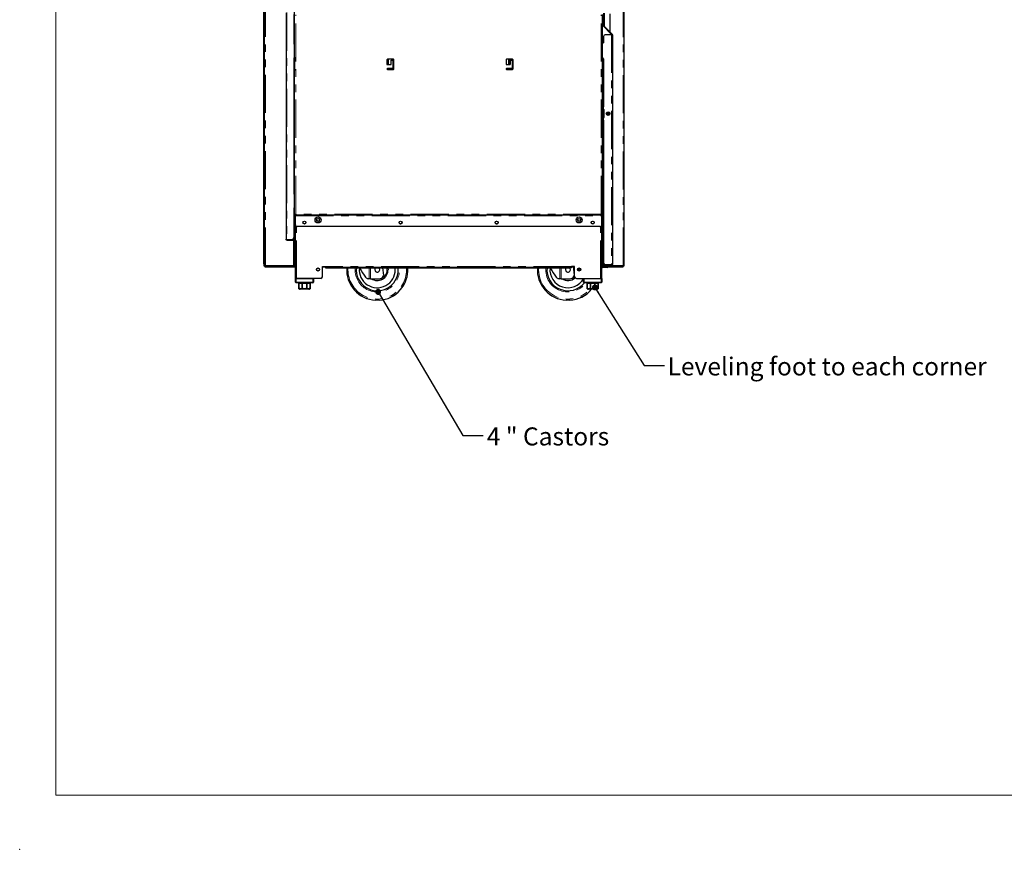
# Model space of a CAD drawing. Units: millimetres. Extents: x 0 to 586, y 0 to 420.
# Drawn here: x 0 to 164, y 0 to 138 of the extents above; entities that cross this region are included whole.
import ezdxf

# ---------------------------------------------------------------- set-up
doc = ezdxf.new("R2010")
doc.units = ezdxf.units.MM
doc.header["$PDSIZE"] = -1
doc.linetypes.add('PHANTOM', pattern=[12.7, 6.35, -1.27, 1.27, -1.27, 1.27, -1.27])
doc.styles.add('SLDTEXTSTYLE0', font='TXT', dxfattribs={"width": 0.605})
doc.dimstyles.new('SLDDIMSTYLE0', dxfattribs={"dimtxt": 0.18, "dimasz": 1, "dimexe": 0, "dimexo": 0.0625, "dimgap": 0, "dimtad": 0, "dimtih": 1, "dimtoh": 1, "dimdec": 0, "dimrnd": 1e-09, "dimzin": 0, "dimdsep": 46, "dimtxsty": 'Standard', "dimblk1": 'DOT', "dimblk2": 'DOT', "dimsah": 1, "dimcen": 0.09, "dimadec": 0, "dimazin": 0, "dimtfac": 1, "dimtdec": 0, "dimtofl": 0, "dimtmove": 0, "dimatfit": 3, "dimldrblk": 'DOT', "dimfxl": 0, "dimfrac": 2, "dimtolj": 1, "dimtzin": 0, "dimarcsym": 0})

# ---------------------------------------------------------------- blocks, each defined once
blk = doc.blocks.new('_DOT')
at = {"color": 0, "linetype": 'ByBlock', "lineweight": -2}
blk.add_line((-0.5, 0), (-1, 0), dxfattribs=at)
at = {"color": 0, "linetype": 'ByBlock', "const_width": 0.5}
blk.add_lwpolyline([(-0.25, 0, 1), (0.25, 0, 1)], format="xyb", close=True, dxfattribs=at)

msp = doc.modelspace()

# ---------------------------------------------------------------- linework, layer by layer
at = {"color": 7, "linetype": 'Continuous', "lineweight": 18}
for q in [(5.873, 411.004), (579.873, 9.004)]:
    msp.add_line((5.873, 9.004), q, dxfattribs=at)
at = {"color": 7, "linetype": 'Continuous', "lineweight": 25}
for p, q in [((100.544, 97.2), (100.544, 297.14)), ((40.544, 97.5), (40.544, 139.98)), ((40.644, 97.5), (40.644, 139.98)), ((45.634, 137.78), (45.634, 139.92)), ((45.644, 134.13), (45.644, 140.088)), ((44.234, 139.32), (44.234, 101.64)), ((45.534, 139.073), (45.534, 134.13)), ((45.634, 137.48), (45.634, 137.78)), ((45.664, 105.738), (45.664, 139.063)), ((96.964, 105.738), (96.964, 139.063)), ((97.114, 139.29), (97.114, 137.175)), ((97.214, 139.29), (97.214, 137.175)), ((98.244, 136.12), (98.244, 139.179)), ((45.534, 137.48), (45.634, 137.48)), ((96.964, 137.2), (96.974, 137.2)), ((96.974, 137.2), (97.014, 137.2)), ((98.414, 135.8), (97.014, 137.2)), ((97.16, 137.062), (98.496, 135.727)), ((97.231, 137.133), (98.567, 135.797)), ((97.114, 135.384), (97.114, 134.35)), ((98.454, 135.684), (97.414, 135.684)), ((98.244, 135.97), (98.244, 135.979)), ((98.414, 135.684), (98.414, 135.8)), ((98.454, 135.684), (98.602, 135.684)), ((98.614, 135.684), (98.602, 135.684)), ((98.614, 135.684), (98.614, 97.41)), ((45.534, 134.13), (45.664, 134.13)), ((97.114, 134.35), (96.964, 134.2)), ((45.534, 131.78), (45.534, 109.18)), ((45.644, 129.7), (45.644, 131.943)), ((45.656, 131.948), (45.656, 131.1)), ((61.051, 131.525), (61.051, 130.75)), ((61.08, 131.584), (61.08, 130.75)), ((62.126, 131.6), (61.126, 131.6)), ((61.726, 131.45), (62.051, 131.45)), ((61.726, 130.75), (61.726, 131.45)), ((62.051, 131.45), (62.051, 130.05)), ((62.201, 129.975), (62.201, 131.525)), ((80.901, 131.525), (80.901, 130.75)), ((81.976, 131.6), (80.976, 131.6)), ((81.372, 131.6), (81.372, 131.01)), ((81.372, 131.469), (81.472, 131.469)), ((81.472, 131.3), (81.372, 131.3)), ((81.472, 131.01), (81.472, 131.6)), ((81.54, 131.01), (81.54, 131.6)), ((81.548, 131.6), (81.548, 130.75)), ((81.576, 131.359), (81.548, 131.359)), ((81.576, 131.45), (81.901, 131.45)), ((81.576, 130.75), (81.576, 131.45)), ((81.748, 131.6), (81.748, 131.45)), ((81.848, 131.6), (81.848, 131.584)), ((81.848, 131.584), (82.022, 131.584)), ((81.901, 131.45), (81.901, 130.05)), ((82.051, 129.975), (82.051, 131.525)), ((97.114, 131.65), (97.114, 123.65)), ((45.575, 129.7), (45.534, 129.225)), ((45.575, 129.7), (45.664, 129.7)), ((45.656, 131.1), (45.656, 129.7)), ((61.051, 130.75), (61.726, 130.75)), ((61.08, 130.034), (61.08, 129.917)), ((61.087, 130.039), (61.087, 129.911)), ((62.051, 130.05), (61.126, 130.05)), ((61.126, 129.9), (62.126, 129.9)), ((61.155, 130.05), (61.155, 129.9)), ((61.165, 130.05), (61.165, 129.9)), ((61.566, 129.9), (61.566, 130.05)), ((80.901, 130.75), (81.576, 130.75)), ((81.901, 130.05), (80.976, 130.05)), ((80.976, 129.9), (81.976, 129.9)), ((81.061, 130.05), (81.061, 129.9)), ((81.54, 131.01), (81.472, 131.01)), ((81.472, 129.9), (81.472, 130.05)), ((81.54, 129.9), (81.54, 130.05)), ((81.548, 130.05), (81.548, 129.9)), ((81.748, 130.05), (81.748, 129.9)), ((81.848, 130.05), (81.848, 129.9)), ((82.048, 130.109), (81.901, 130.109)), ((82.048, 131.034), (82.051, 131.034)), ((45.534, 127.2), (45.664, 127.2)), ((45.534, 124.7), (45.664, 124.7)), ((45.534, 123.7), (45.664, 123.7)), ((97.004, 123.65), (97.004, 123.296)), ((97.004, 123.65), (97.114, 123.65)), ((97.095, 123.296), (97.112, 123.296)), ((97.164, 123.2), (97.164, 121.9)), ((97.181, 123.2), (97.181, 121.9)), ((97.184, 121.9), (97.184, 123.2)), ((97.004, 121.805), (97.004, 121.45)), ((97.114, 121.45), (97.004, 121.45)), ((97.112, 121.805), (97.095, 121.805)), ((97.114, 121.45), (97.114, 97.658)), ((97.734, 122.553), (97.732, 122.389)), ((98.032, 122.399), (98.034, 122.548)), ((45.534, 111.2), (45.664, 111.2)), ((45.644, 109.018), (45.644, 111.2)), ((96.974, 111.114), (97.114, 111.13)), ((45.664, 106.83), (45.534, 106.83)), ((45.534, 106.83), (45.534, 101.888)), ((45.644, 97.25), (45.644, 106.83)), ((45.664, 105.738), (45.784, 105.738)), ((45.664, 104.02), (45.664, 105.738)), ((45.784, 104.02), (45.784, 105.738)), ((45.784, 105.738), (45.816, 105.738)), ((45.801, 105.6), (45.801, 105.72)), ((96.826, 105.6), (45.801, 105.6)), ((45.801, 105.6), (45.801, 105.5)), ((45.801, 104.02), (45.801, 105.5)), ((96.844, 105.738), (96.811, 105.738)), ((96.814, 105.735), (96.814, 105.738)), ((96.826, 105.6), (96.826, 105.72)), ((96.826, 105.6), (96.826, 105.5)), ((96.826, 104.02), (96.826, 105.5)), ((96.964, 105.738), (96.844, 105.738)), ((96.844, 104.02), (96.844, 105.738)), ((96.964, 104.02), (96.964, 105.738)), ((45.664, 103.72), (45.664, 104.02)), ((45.784, 103.72), (45.664, 103.72)), ((45.784, 104.02), (45.784, 103.72)), ((45.814, 95.08), (45.814, 103.935)), ((96.526, 103.72), (46.101, 103.72)), ((63.193, 104.19), (63.426, 104.19)), ((79.201, 104.19), (79.434, 104.19)), ((96.814, 95.08), (96.814, 103.935)), ((96.844, 104.02), (96.844, 103.72)), ((96.844, 103.72), (96.964, 103.72)), ((96.934, 97.08), (96.934, 103.72)), ((96.964, 103.72), (96.964, 104.02)), ((45.534, 101.78), (45.534, 101.888)), ((45.534, 101.64), (45.534, 101.78)), ((96.964, 102.141), (96.964, 102.158)), ((96.964, 97.2), (96.964, 102.041)), ((97.114, 102.158), (96.974, 102.158)), ((96.974, 102.14), (97.114, 102.14)), ((96.974, 102.04), (97.114, 102.04)), ((44.394, 101.588), (45.234, 101.588)), ((44.394, 101.58), (45.374, 101.58)), ((44.394, 101.48), (45.374, 101.48)), ((45.434, 101.64), (45.434, 101.664)), ((40.544, 97.5), (40.544, 97.2)), ((40.544, 97.2), (40.644, 97.2)), ((40.644, 97.268), (40.644, 97.5)), ((40.644, 97.25), (40.644, 97.268)), ((40.644, 97.2), (40.644, 97.25)), ((40.644, 97.25), (40.804, 97.25)), ((40.704, 97.2), (40.644, 97.2)), ((40.704, 97.14), (40.704, 97.2)), ((40.704, 97.14), (40.704, 97.04)), ((41.004, 97.14), (40.704, 97.14)), ((40.704, 97.04), (41.004, 97.04)), ((40.804, 97.25), (45.484, 97.25)), ((41.004, 97.14), (45.814, 97.14)), ((41.004, 97.04), (45.814, 97.04)), ((45.484, 97.25), (45.644, 97.25)), ((50.313, 97.05), (50.813, 97.05)), ((50.313, 95.38), (50.313, 97.05)), ((50.314, 95.38), (50.314, 97.05)), ((50.314, 97.04), (50.813, 97.04)), ((50.813, 96.99), (50.813, 97.05)), ((50.813, 96.99), (50.813, 96.87)), ((51.113, 96.99), (50.813, 96.99)), ((50.813, 96.87), (51.113, 96.87)), ((51.113, 96.99), (91.514, 96.99)), ((51.113, 96.87), (91.514, 96.87)), ((60.306, 96.87), (60.49, 95.634)), ((62.934, 96.54), (62.918, 96.87)), ((91.514, 96.99), (91.814, 96.99)), ((91.814, 96.87), (91.514, 96.87)), ((91.814, 96.99), (91.814, 97.05)), ((92.314, 97.05), (91.814, 97.05)), ((91.814, 96.99), (91.814, 96.87)), ((92.039, 97.05), (92.25, 95.634)), ((92.314, 95.38), (92.314, 97.05)), ((92.314, 95.38), (92.314, 97.05)), ((96.814, 97.04), (96.818, 97.04)), ((96.934, 97.14), (97.774, 97.14)), ((96.949, 97.04), (97.758, 97.04)), ((96.964, 97.2), (97.144, 97.2)), ((97.414, 97.02), (96.994, 97.02)), ((97.414, 96.9), (96.994, 96.9)), ((97.114, 97.41), (97.114, 97.658)), ((97.144, 97.2), (97.774, 97.2)), ((97.214, 97.41), (97.214, 97.434)), ((97.274, 97.35), (98.454, 97.35)), ((98.454, 97.25), (97.274, 97.25)), ((98.454, 97.358), (97.414, 97.358)), ((97.414, 97.02), (97.714, 97.02)), ((97.714, 96.9), (97.414, 96.9)), ((97.714, 97.02), (97.714, 96.9)), ((97.774, 97.358), (97.774, 97.35)), ((97.774, 97.25), (97.774, 97.08)), ((97.889, 97.04), (100.084, 97.04)), ((97.894, 97.358), (97.894, 97.35)), ((97.894, 97.25), (97.894, 97.08)), ((97.894, 97.2), (98.544, 97.2)), ((97.894, 97.14), (100.084, 97.14)), ((98.284, 97.35), (98.28, 97.358)), ((98.454, 97.25), (98.454, 97.35)), ((100.384, 97.2), (98.544, 97.2)), ((100.384, 97.14), (100.084, 97.14)), ((100.084, 97.04), (100.384, 97.04)), ((100.384, 97.2), (100.544, 97.2)), ((100.384, 97.2), (100.384, 97.14)), ((100.384, 97.04), (100.384, 97.14)), ((92.994, 96.54), (92.982, 96.339)), ((45.814, 94.48), (45.814, 95.08)), ((45.814, 95.08), (45.914, 95.08)), ((45.914, 95.08), (48.714, 95.08)), ((48.714, 94.38), (45.914, 94.38)), ((50.013, 95.08), (45.994, 95.08)), ((46.314, 94.38), (46.314, 94.28)), ((46.314, 94.28), (46.389, 94.28)), ((46.389, 94.28), (46.389, 93.58)), ((46.391, 94.28), (46.928, 94.28)), ((46.391, 93.58), (46.391, 94.28)), ((46.928, 94.28), (46.928, 93.58)), ((46.934, 94.28), (47.694, 94.28)), ((46.934, 93.58), (46.934, 94.28)), ((47.694, 94.28), (47.694, 93.58)), ((47.699, 94.28), (48.236, 94.28)), ((47.699, 93.58), (47.699, 94.28)), ((48.236, 94.28), (48.236, 93.58)), ((48.239, 94.28), (48.314, 94.28)), ((48.239, 93.58), (48.239, 94.28)), ((48.314, 94.28), (48.314, 94.38)), ((48.814, 95.08), (48.814, 94.48)), ((58.098, 95.04), (57.957, 95.04)), ((58.317, 95.04), (58.098, 95.04)), ((58.317, 95.04), (59.084, 95.04)), ((59.084, 95.04), (59.938, 95.104)), ((89.858, 95.04), (89.717, 95.04)), ((90.077, 95.04), (89.858, 95.04)), ((90.077, 95.04), (90.844, 95.04)), ((90.844, 95.04), (91.698, 95.104)), ((92.614, 95.08), (96.634, 95.08)), ((93.814, 94.48), (93.814, 95.08)), ((93.914, 95.08), (96.714, 95.08)), ((96.714, 94.38), (93.914, 94.38)), ((94.314, 94.38), (94.314, 94.28)), ((94.314, 94.28), (94.389, 94.28)), ((94.389, 94.28), (94.389, 93.58)), ((94.391, 94.28), (94.928, 94.28)), ((94.391, 93.58), (94.391, 94.28)), ((94.928, 94.28), (94.928, 93.58)), ((94.934, 94.28), (95.694, 94.28)), ((94.934, 93.58), (94.934, 94.28)), ((95.694, 94.28), (95.694, 93.58)), ((95.699, 94.28), (96.236, 94.28)), ((95.699, 93.58), (95.699, 94.28)), ((96.236, 94.28), (96.236, 93.58)), ((96.239, 94.28), (96.314, 94.28)), ((96.239, 93.58), (96.239, 94.28)), ((96.314, 94.28), (96.314, 94.38)), ((96.714, 95.08), (96.814, 95.08)), ((96.814, 95.08), (96.814, 94.48)), ((48.014, 93.28), (46.614, 93.28)), ((96.014, 93.28), (94.614, 93.28))]:
    msp.add_line(p, q, dxfattribs=at)
at = {"color": 8, "linetype": 'PHANTOM', "lineweight": 18}
for p, q in [((100.384, 97.2), (100.384, 282.237)), ((40.804, 97.25), (40.804, 139.98)), ((44.394, 139.373), (44.394, 101.588)), ((45.634, 137.78), (45.534, 137.78)), ((45.884, 105.82), (45.884, 138.98)), ((96.744, 105.82), (96.744, 138.98)), ((96.974, 134.21), (96.974, 137.2)), ((97.214, 137.175), (97.114, 137.175)), ((97.144, 137.07), (97.144, 137.082)), ((97.231, 137.133), (97.16, 137.062)), ((98.454, 135.684), (98.454, 97.358)), ((98.496, 135.727), (98.567, 135.797)), ((61.314, 130.75), (61.314, 131.6)), ((81.314, 130.75), (81.314, 131.6)), ((81.414, 130.934), (81.414, 131.3)), ((81.698, 131.45), (81.698, 131.6)), ((96.974, 111.414), (96.974, 131.822)), ((45.656, 131.1), (45.664, 131.1)), ((61.08, 129.917), (61.08, 130.034)), ((61.214, 129.9), (61.214, 130.05)), ((81.698, 129.9), (81.698, 130.05)), ((81.901, 130.834), (82.048, 130.834)), ((82.048, 131.034), (82.048, 130.834)), ((82.051, 130.834), (82.048, 130.834)), ((82.048, 130.834), (82.048, 130.109)), ((97.114, 123.65), (97.114, 123.296)), ((97.181, 123.2), (97.164, 123.2)), ((97.114, 121.805), (97.114, 121.45)), ((97.181, 121.9), (97.164, 121.9)), ((45.534, 111.514), (45.664, 111.514)), ((96.974, 102.158), (96.974, 111.114)), ((45.801, 105.5), (96.826, 105.5)), ((96.744, 105.82), (45.884, 105.82)), ((96.844, 105.3), (96.826, 105.3)), ((45.664, 104.02), (45.784, 104.02)), ((45.994, 95.08), (45.994, 103.74)), ((96.634, 95.08), (96.634, 103.74)), ((96.964, 104.02), (96.844, 104.02)), ((45.514, 101.78), (45.534, 101.78)), ((96.974, 102.14), (96.974, 102.04)), ((44.394, 101.48), (44.394, 101.58)), ((45.374, 101.58), (45.374, 101.48)), ((45.434, 101.64), (45.534, 101.64)), ((45.484, 97.25), (45.484, 101.524)), ((40.644, 97.5), (40.544, 97.5)), ((40.704, 97.25), (40.704, 97.2)), ((40.704, 97.2), (45.814, 97.2)), ((41.004, 97.04), (41.004, 97.14)), ((91.814, 97.05), (50.813, 97.05)), ((51.113, 96.87), (51.113, 96.99)), ((54.352, 96.54), (54.363, 96.87)), ((58.098, 95.04), (58.098, 96.87)), ((58.317, 96.87), (58.317, 95.04)), ((64.315, 96.54), (64.304, 96.87)), ((86.112, 96.54), (86.123, 96.87)), ((89.858, 95.04), (89.858, 96.87)), ((90.077, 96.87), (90.077, 95.04)), ((91.514, 96.87), (91.514, 96.99)), ((96.814, 97.08), (96.934, 97.08)), ((96.934, 97.2), (96.964, 97.2)), ((96.994, 97.02), (96.994, 96.9)), ((97.214, 97.41), (97.114, 97.41)), ((97.144, 97.2), (97.144, 97.317)), ((97.274, 97.35), (97.274, 97.25)), ((97.414, 96.9), (97.414, 97.02)), ((97.774, 97.08), (97.894, 97.08)), ((100.084, 97.14), (100.084, 97.04)), ((45.814, 94.48), (45.914, 94.48)), ((45.914, 95.08), (45.914, 94.48)), ((45.914, 94.38), (45.914, 94.48)), ((45.914, 94.48), (48.714, 94.48)), ((46.389, 93.58), (46.391, 93.58)), ((46.928, 93.58), (46.934, 93.58)), ((47.694, 93.58), (47.699, 93.58)), ((48.236, 93.58), (48.239, 93.58)), ((48.714, 94.48), (48.714, 95.08)), ((48.714, 94.38), (48.714, 94.48)), ((48.814, 94.48), (48.714, 94.48)), ((93.914, 94.48), (93.814, 94.48)), ((93.914, 95.08), (93.914, 94.48)), ((93.914, 94.48), (96.714, 94.48)), ((93.914, 94.48), (93.914, 94.38)), ((94.389, 93.58), (94.391, 93.58)), ((94.928, 93.58), (94.934, 93.58)), ((95.694, 93.58), (95.699, 93.58)), ((96.236, 93.58), (96.239, 93.58)), ((96.714, 94.48), (96.714, 95.08)), ((96.714, 94.48), (96.714, 94.38)), ((96.714, 94.48), (96.814, 94.48))]:
    msp.add_line(p, q, dxfattribs=at)
at = {"color": 7, "linetype": 'Continuous', "lineweight": 25, "flags": 128}
for points in [[(97.734, 122.553), (97.745, 122.552), (97.778, 122.552), (97.827, 122.551), (97.884, 122.55), (97.941, 122.55), (97.99, 122.549), (98.023, 122.548), (98.034, 122.548), (98.034, 122.548)], [(97.114, 111.438), (97.012, 111.418), (96.974, 111.414)], [(45.664, 105.738), (45.668, 105.74), (45.68, 105.744), (45.701, 105.752), (45.728, 105.762), (45.761, 105.775), (45.799, 105.789), (45.841, 105.804), (45.884, 105.82)], [(45.784, 105.738), (45.785, 105.739), (45.79, 105.743), (45.797, 105.749), (45.807, 105.757), (45.819, 105.768), (45.834, 105.779), (45.849, 105.792), (45.866, 105.806), (45.884, 105.82)], [(45.884, 105.82), (45.868, 105.801), (45.852, 105.782), (45.838, 105.765), (45.825, 105.75), (45.815, 105.737), (45.808, 105.728), (45.803, 105.722), (45.801, 105.72)], [(45.884, 105.82), (45.868, 105.778), (45.852, 105.736), (45.838, 105.698), (45.825, 105.665), (45.815, 105.638), (45.808, 105.617), (45.803, 105.605), (45.801, 105.6)], [(96.744, 105.82), (96.76, 105.778), (96.775, 105.736), (96.789, 105.698), (96.802, 105.665), (96.812, 105.638), (96.82, 105.617), (96.824, 105.605), (96.826, 105.6)], [(96.744, 105.82), (96.76, 105.801), (96.775, 105.782), (96.789, 105.765), (96.802, 105.75), (96.812, 105.737), (96.82, 105.728), (96.824, 105.722), (96.826, 105.72)], [(96.964, 105.738), (96.959, 105.74), (96.947, 105.744), (96.927, 105.752), (96.899, 105.762), (96.866, 105.775), (96.828, 105.789), (96.787, 105.804), (96.744, 105.82)], [(96.844, 105.738), (96.842, 105.739), (96.838, 105.743), (96.83, 105.749), (96.82, 105.757), (96.808, 105.768), (96.794, 105.779), (96.778, 105.792), (96.761, 105.806), (96.744, 105.82)], [(56.432, 96.87), (56.49, 96.782), (56.743, 96.396), (56.99, 96.021), (57.228, 95.659), (57.456, 95.311)], [(61.203, 96.87), (61.216, 96.791), (61.234, 96.54)], [(62.434, 96.54), (62.416, 96.865), (62.415, 96.87)], [(88.192, 96.87), (88.25, 96.782), (88.503, 96.396), (88.75, 96.021), (88.988, 95.659), (89.216, 95.311)], [(92.972, 96.818), (92.976, 96.791), (92.994, 96.54)]]:
    msp.add_lwpolyline(points, dxfattribs=at)
at = {"color": 8, "linetype": 'PHANTOM', "lineweight": 18, "flags": 128}
msp.add_lwpolyline([(61.034, 96.54), (61.016, 96.779), (60.999, 96.87)], dxfattribs=at)
at = {"color": 7, "linetype": 'Continuous', "lineweight": 25}
for centre, radius in [((97.884, 122.55), 0.305), ((97.888, 122.55), 0.224), ((49.564, 104.83), 0.5), ((49.564, 104.83), 0.255), ((49.564, 104.83), 0.24), ((93.064, 104.83), 0.5), ((93.064, 104.83), 0.255), ((93.064, 104.83), 0.24), ((47.301, 104.4), 0.255), ((47.302, 104.4), 0.24), ((63.31, 104.4), 0.255), ((63.31, 104.4), 0.24), ((79.318, 104.4), 0.255), ((79.318, 104.4), 0.24), ((95.326, 104.4), 0.255), ((95.326, 104.4), 0.24), ((49.564, 96.58), 0.255), ((49.564, 96.58), 0.24), ((93.064, 96.58), 0.255), ((93.064, 96.58), 0.24)]:
    msp.add_circle(centre, radius, dxfattribs=at)
for centre, radius, start, end in [((97.274, 137.175), 0.16, 180, 225), ((97.274, 137.175), 0.06, 180, 225), ((97.414, 135.384), 0.3, 90, 180), ((98.454, 135.684), 0.06, 0, 45), ((98.454, 135.684), 0.16, 0, 45), ((45.709, 131.78), 0.175, 104.9006, 180), ((61.126, 131.525), 0.075, 90, 180), ((62.126, 131.525), 0.075, 0, 90), ((80.976, 131.525), 0.075, 90, 180), ((81.976, 131.525), 0.075, 0, 90), ((96.939, 131.65), 0.175, 0, 81.78679), ((61.126, 129.975), 0.075, 90, 270), ((62.126, 129.975), 0.075, 270, 0), ((80.976, 129.975), 0.075, 90, 270), ((82.048, 130.834), 0.2, 90, 137.09639), ((81.976, 129.975), 0.075, 270, 0), ((97.064, 123.201), 0.0998, 359.73292, 72.17199), ((97.081, 123.201), 0.0998, 359.7326, 72.17348), ((97.084, 123.2), 0.1, 0, 72.74014), ((97.064, 121.9), 0.0998, 287.82904, 0.26606), ((97.081, 121.9), 0.0998, 287.82755, 0.26637), ((97.084, 121.9), 0.1, 287.25986, 0), ((97.865, 122.55), 0.225, 272.95062, 87.04938), ((45.709, 109.18), 0.175, 180, 255.0994), ((46.101, 104.02), 0.3, 180, 270), ((96.526, 104.02), 0.3, 270, 0), ((45.234, 101.888), 0.3, 270, 0), ((96.974, 102.2), 0.06, 222.69133, 270), ((96.974, 102.2), 0.16, 255.52249, 270), ((45.374, 101.64), 0.16, 270, 0), ((45.374, 101.64), 0.06, 270, 0), ((59.434, 96.54), 5.1, 176.29003, 266.41141), ((59.434, 96.54), 3.5, 174.58979, 0), ((59.434, 96.54), 3, 174.18806, 0), ((59.434, 96.54), 0.4, 124.41151, 0), ((59.434, 96.54), 0.4, 0, 55.58849), ((59.434, 96.54), 5.1, 273.58859, 3.70997), ((91.194, 96.54), 5.1, 176.29003, 266.41141), ((91.194, 96.54), 3.5, 174.58979, 321.89221), ((91.194, 96.54), 3, 174.18806, 330.87827), ((91.194, 96.54), 0.4, 124.41151, 0), ((91.194, 96.54), 0.4, 0, 55.58849), ((96.994, 97.08), 0.18, 180, 270), ((96.994, 97.08), 0.06, 180, 270), ((97.414, 97.658), 0.3, 180, 270), ((97.274, 97.41), 0.16, 180, 270), ((97.274, 97.41), 0.06, 180, 270), ((97.714, 97.08), 0.06, 270, 0), ((97.714, 97.08), 0.18, 270, 0), ((98.544, 97.5), 0.3, 236.44269, 270), ((50.013, 95.38), 0.3, 270, 0), ((50.014, 95.38), 0.3, 270, 0), ((59.434, 96.54), 1.8, 236.44269, 0), ((59.894, 95.702), 0.6, 274.23639, 353.51693), ((91.194, 96.54), 1.8, 236.44269, 311.34828), ((91.654, 95.702), 0.6, 274.23639, 353.51693), ((92.614, 95.38), 0.3, 180, 270), ((92.614, 95.38), 0.3, 180, 270), ((45.914, 94.48), 0.1, 180, 270), ((48.714, 94.48), 0.1, 270, 0), ((93.914, 94.48), 0.1, 180, 270), ((96.714, 94.48), 0.1, 270, 0), ((46.614, 93.58), 0.3, 221.4284, 270), ((48.014, 93.58), 0.3, 270, 318.56771), ((91.194, 96.54), 5.1, 273.58859, 320.26664), ((94.614, 93.58), 0.3, 221.4284, 270), ((96.014, 93.58), 0.3, 270, 318.56771)]:
    msp.add_arc(centre, radius, start, end, dxfattribs=at)
at = {"color": 8, "linetype": 'PHANTOM', "lineweight": 18}
for centre, radius, start, end in [((59.434, 96.54), 5.082, 180, 3.72341), ((59.434, 96.54), 4.882, 176.12384, 0), ((59.434, 96.54), 3.7, 174.88304, 5.11696), ((91.194, 96.54), 4.882, 176.12384, 318.10188), ((91.194, 96.54), 3.7, 174.88304, 324.28288), ((59.434, 96.54), 1.6, 249.63587, 0), ((91.194, 96.54), 5.082, 180, 320.09409), ((91.194, 96.54), 1.6, 249.63587, 314.43992)]:
    msp.add_arc(centre, radius, start, end, dxfattribs=at)
at = {"color": 7, "linetype": 'Continuous', "lineweight": 25}
msp.add_ellipse((96.974, 102.2), major_axis=(0.16, 0), ratio=0.2645146, start_param=4.4331424, end_param=4.712389, dxfattribs=at)
for points, knots in [([(81.372, 131.01), (81.376, 130.995), (81.384, 130.967), (81.406, 130.939), (81.427, 130.924), (81.45, 130.913), (81.48, 130.909), (81.505, 130.913), (81.519, 130.924), (81.529, 130.939), (81.537, 130.967), (81.539, 130.995), (81.54, 131.01)], [0, 0, 0, 0, 0.1330597, 0.2493548, 0.3067224, 0.3663825, 0.4997428, 0.6342839, 0.6942278, 0.7516689, 0.867607, 1, 1, 1, 1]), ([(81.43, 130.911), (81.43, 130.911), (81.434, 130.91), (81.441, 130.912), (81.451, 130.916), (81.458, 130.924), (81.465, 130.94), (81.47, 130.969), (81.472, 130.996), (81.472, 131.01)], [0, 0, 0, 0, 0.0005206, 0.1189757, 0.2293045, 0.3366286, 0.4465266, 0.6929695, 1, 1, 1, 1]), ([(97.114, 123.296), (97.1, 123.296), (97.073, 123.298), (97.038, 123.299), (97.013, 123.299), (97.002, 123.299), (97.006, 123.299), (97.024, 123.299), (97.055, 123.298), (97.081, 123.296), (97.095, 123.296)], [0, 0, 0, 0, 0.1250498, 0.2500552, 0.3750341, 0.4999995, 0.6249699, 0.7499428, 0.8749521, 1, 1, 1, 1]), ([(97.005, 121.802), (97.005, 121.802), (97.002, 121.801), (97.013, 121.802), (97.037, 121.802), (97.073, 121.803), (97.1, 121.804), (97.114, 121.805)], [0, 0, 0, 0, 0.0553079, 0.291416, 0.527549, 0.7637326, 1, 1, 1, 1]), ([(97.095, 121.805), (97.081, 121.804), (97.055, 121.803), (97.024, 121.802), (97.013, 121.802), (97.008, 121.802)], [0, 0, 0, 0, 0.3334343, 0.6667659, 1, 1, 1, 1]), ([(44.234, 101.64), (44.235, 101.635), (44.238, 101.622), (44.264, 101.607), (44.306, 101.595), (44.352, 101.589), (44.382, 101.588), (44.394, 101.588)], [0, 0, 0, 0, 0.1988152, 0.4300241, 0.6527497, 0.8662785, 1, 1, 1, 1]), ([(44.394, 101.48), (44.375, 101.482), (44.336, 101.486), (44.293, 101.514), (44.264, 101.544), (44.247, 101.573), (44.236, 101.606), (44.234, 101.629), (44.234, 101.64)], [0, 0, 0, 0, 0.2169642, 0.4541741, 0.5816639, 0.7150092, 0.8544017, 1, 1, 1, 1]), ([(44.394, 101.58), (44.39, 101.581), (44.383, 101.581), (44.373, 101.584), (44.366, 101.587), (44.363, 101.589)], [0, 0, 0, 0, 0.3141584, 0.6491476, 1, 1, 1, 1]), ([(98.614, 97.41), (98.612, 97.405), (98.609, 97.392), (98.583, 97.377), (98.541, 97.365), (98.495, 97.359), (98.465, 97.358), (98.454, 97.358)], [0, 0, 0, 0, 0.1988187, 0.4300146, 0.6527583, 0.866277, 1, 1, 1, 1]), ([(98.454, 97.25), (98.475, 97.253), (98.517, 97.258), (98.569, 97.295), (98.606, 97.348), (98.611, 97.39), (98.614, 97.41)], [0, 0, 0, 0, 0.250002, 0.5000003, 0.749989, 1, 1, 1, 1]), ([(98.454, 97.35), (98.462, 97.351), (98.472, 97.351), (98.48, 97.357), (98.482, 97.359)], [0, 0, 0, 0, 0.78268464, 1, 1, 1, 1]), ([(57.456, 95.311), (57.499, 95.258), (57.586, 95.153), (57.767, 95.059), (57.889, 95.047), (57.957, 95.04)], [0, 0, 0, 0, 0.30835933, 0.61501073, 1, 1, 1, 1]), ([(89.216, 95.311), (89.259, 95.258), (89.346, 95.153), (89.527, 95.059), (89.649, 95.047), (89.717, 95.04)], [0, 0, 0, 0, 0.30835933, 0.61501073, 1, 1, 1, 1]), ([(46.389, 93.382), (46.389, 93.386), (46.389, 93.392), (46.389, 93.44), (46.389, 93.481), (46.389, 93.529), (46.389, 93.562), (46.389, 93.579), (46.389, 93.58)], [0, 0, 0, 0, 0.4485468, 0.6174328, 0.7874753, 0.888635, 0.9906189, 1, 1, 1, 1]), ([(46.391, 93.58), (46.392, 93.567), (46.394, 93.539), (46.412, 93.496), (46.449, 93.447), (46.532, 93.396), (46.658, 93.374), (46.777, 93.392), (46.859, 93.44), (46.897, 93.479), (46.921, 93.526), (46.928, 93.56), (46.928, 93.578), (46.928, 93.58)], [0, 0, 0, 0, 0.0438513, 0.0875268, 0.1572301, 0.2727749, 0.4903216, 0.7298646, 0.8095344, 0.8896714, 0.9411746, 0.9931246, 1, 1, 1, 1]), ([(46.934, 93.58), (46.934, 93.575), (46.935, 93.557), (46.946, 93.522), (46.981, 93.476), (47.058, 93.424), (47.174, 93.39), (47.337, 93.377), (47.481, 93.393), (47.595, 93.44), (47.651, 93.481), (47.685, 93.529), (47.693, 93.562), (47.694, 93.579), (47.694, 93.58)], [0, 0, 0, 0, 0.01709, 0.0586603, 0.1150645, 0.2005053, 0.3523326, 0.5001884, 0.7246178, 0.8089553, 0.8938703, 0.9443871, 0.9953153, 1, 1, 1, 1]), ([(47.699, 93.58), (47.7, 93.567), (47.702, 93.539), (47.72, 93.496), (47.757, 93.447), (47.84, 93.396), (47.966, 93.374), (48.085, 93.392), (48.167, 93.44), (48.205, 93.479), (48.229, 93.526), (48.236, 93.56), (48.236, 93.578), (48.236, 93.58)], [0, 0, 0, 0, 0.0438509, 0.0875275, 0.1572291, 0.2727739, 0.4903228, 0.7298658, 0.8095356, 0.8896708, 0.9411747, 0.9931246, 1, 1, 1, 1]), ([(48.239, 93.58), (48.239, 93.575), (48.239, 93.557), (48.239, 93.522), (48.239, 93.476), (48.239, 93.424), (48.239, 93.389), (48.239, 93.384), (48.239, 93.382)], [0, 0, 0, 0, 0.034176, 0.1173066, 0.2301015, 0.4009625, 0.7045806, 1, 1, 1, 1]), ([(94.389, 93.382), (94.389, 93.386), (94.389, 93.392), (94.389, 93.44), (94.389, 93.481), (94.389, 93.529), (94.389, 93.562), (94.389, 93.579), (94.389, 93.58)], [0, 0, 0, 0, 0.4485468, 0.6174328, 0.7874753, 0.888635, 0.9906189, 1, 1, 1, 1]), ([(94.391, 93.58), (94.392, 93.567), (94.394, 93.539), (94.412, 93.496), (94.449, 93.447), (94.532, 93.396), (94.658, 93.374), (94.777, 93.392), (94.859, 93.44), (94.897, 93.479), (94.921, 93.526), (94.928, 93.56), (94.928, 93.578), (94.928, 93.58)], [0, 0, 0, 0, 0.0438511, 0.0875277, 0.1572293, 0.2727752, 0.490322, 0.7298651, 0.8095349, 0.8896711, 0.9411749, 0.9931246, 1, 1, 1, 1]), ([(94.934, 93.58), (94.934, 93.575), (94.935, 93.557), (94.946, 93.522), (94.981, 93.476), (95.058, 93.424), (95.174, 93.39), (95.337, 93.377), (95.481, 93.393), (95.595, 93.44), (95.651, 93.481), (95.685, 93.529), (95.693, 93.562), (95.694, 93.579), (95.694, 93.58)], [0, 0, 0, 0, 0.0170899, 0.0586603, 0.1150646, 0.2005055, 0.3523345, 0.500189, 0.724617, 0.8089547, 0.8938698, 0.9443866, 0.9953153, 1, 1, 1, 1]), ([(95.699, 93.58), (95.7, 93.567), (95.702, 93.539), (95.72, 93.496), (95.757, 93.447), (95.84, 93.396), (95.966, 93.374), (96.085, 93.392), (96.167, 93.44), (96.205, 93.479), (96.229, 93.526), (96.236, 93.56), (96.236, 93.578), (96.236, 93.58)], [0, 0, 0, 0, 0.0438511, 0.0875277, 0.1572294, 0.2727732, 0.4903223, 0.7298654, 0.8095352, 0.8896714, 0.9411746, 0.9931246, 1, 1, 1, 1]), ([(96.239, 93.58), (96.239, 93.575), (96.239, 93.557), (96.239, 93.522), (96.239, 93.476), (96.239, 93.424), (96.239, 93.389), (96.239, 93.384), (96.239, 93.382)], [0, 0, 0, 0, 0.034176, 0.1173066, 0.2301015, 0.4009625, 0.7045806, 1, 1, 1, 1]), ([(59.753, 91.45), (59.748, 91.45), (59.725, 91.45), (59.678, 91.45), (59.605, 91.45), (59.533, 91.45), (59.479, 91.45), (59.444, 91.45), (59.408, 91.45), (59.371, 91.45), (59.322, 91.45), (59.252, 91.45), (59.178, 91.45), (59.135, 91.45), (59.114, 91.45)], [0, 0, 0, 0, 0.0350464, 0.19317885, 0.35057966, 0.43553985, 0.47039887, 0.49279793, 0.5152283, 0.54781775, 0.58008263, 0.66197278, 0.83063529, 1, 1, 1, 1]), ([(91.513, 91.45), (91.508, 91.45), (91.485, 91.45), (91.438, 91.45), (91.365, 91.45), (91.293, 91.45), (91.239, 91.45), (91.204, 91.45), (91.168, 91.45), (91.131, 91.45), (91.082, 91.45), (91.012, 91.45), (90.938, 91.45), (90.895, 91.45), (90.874, 91.45)], [0, 0, 0, 0, 0.0350464, 0.1931789, 0.3505798, 0.43554, 0.470399, 0.4927981, 0.5152285, 0.5478179, 0.5800828, 0.661973, 0.8306356, 1, 1, 1, 1])]:
    msp.add_open_spline(points, degree=3, knots=knots, dxfattribs=at)
at = {"color": 7, "linetype": 'Continuous', "lineweight": 0}
msp.add_point((-0.13, 0), dxfattribs=at)

# ---------------------------------------------------------------- texts
at = {"color": 7, "linetype": 'Continuous', "lineweight": 0, "char_height": 3, "attachment_point": 1, "style": 'SLDTEXTSTYLE0'}
for s, insert in [('Leveling foot to each corner', (107.789, 81.931)), ('4 " Castors', (77.664, 70.272))]:
    msp.add_mtext(s, dxfattribs=dict(at, insert=insert))

# ---------------------------------------------------------------- leaders
at = {"color": 7, "linetype": 'Continuous', "lineweight": 0}
for points in [[(95.694, 93.58), (103.867, 80.583), (107.267, 80.583)], [(59.583, 92.843), (73.673, 68.923), (77.073, 68.923)]]:
    msp.add_leader(points, dimstyle='SLDDIMSTYLE0', dxfattribs=at)

doc.saveas('drawing.dxf')
